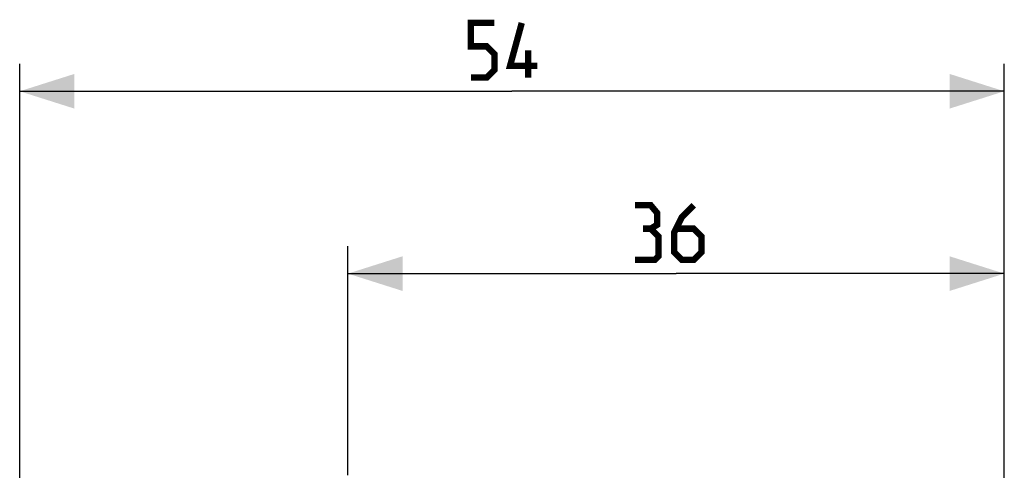
# Model space of a CAD drawing. Units: millimetres. Extents: x -79 to 26, y -24 to 49.
# Drawn here: x -79 to -25, y 25 to 49 of the extents above; entities that cross this region are included whole.
import ezdxf

# ---------------------------------------------------------------- set-up
doc = ezdxf.new("R2010")
doc.units = ezdxf.units.MM
doc.header["$LTSCALE"] = 16.335
doc.layers.get('0').update_dxf_attribs({"linetype": 'CONTINUOUS'})
doc.styles.get("Standard").update_dxf_attribs({"font": 'txt', "width": 0.8})
doc.dimstyles.new('DIMSTYLE_1', dxfattribs={"dimtxt": 3, "dimasz": 3, "dimexe": 1.5, "dimexo": 0.5, "dimgap": 0.75, "dimtad": 1, "dimtxsty": 'STANDARD', "dimblk": '_FILLED', "dimblk1": '_FILLED', "dimblk2": '_FILLED', "dimcen": 0.09, "dimazin": 2, "dimtfac": 1, "dimtofl": 0, "dimtmove": 0, "dimatfit": 3, "dimldrblk": '_FILLED', "dimfxl": 1, "dimtolj": 1, "dimarcsym": 0})

# ---------------------------------------------------------------- blocks, each defined once
blk = doc.blocks.new('_FILLED')
at = {"color": 0, "linetype": 'BYBLOCK'}
blk.add_solid([(0, 0), (-1, 0.317), (-1, -0.317)], dxfattribs=at)
blk = doc.blocks.new('*D0')
at = {"color": 7, "linetype": 'CONTINUOUS'}
for p, q in [((-61.257, 24.344), (-61.257, 36.893)), ((-25.257, 17.911), (-25.257, 36.893)), ((-61.257, 35.393), (-43.257, 35.393)), ((-25.257, 35.393), (-43.257, 35.393))]:
    blk.add_line(p, q, dxfattribs=at)
at = {"color": 7, "linetype": 'CONTINUOUS', "xscale": 3, "yscale": 3, "zscale": 3, "rotation": 180}
blk.add_blockref('_FILLED', (-61.257, 35.393), dxfattribs=at)
at = {"color": 7, "linetype": 'CONTINUOUS', "xscale": 3, "yscale": 3, "zscale": 3}
blk.add_blockref('_FILLED', (-25.257, 35.393), dxfattribs=at)
blk = doc.blocks.new('*D1')
at = {"color": 7, "linetype": 'CONTINUOUS'}
for p, q in [((-79.257, 2), (-79.257, 46.893)), ((-25.257, 17.911), (-25.257, 46.893)), ((-79.257, 45.393), (-52.257, 45.393)), ((-25.257, 45.393), (-52.257, 45.393))]:
    blk.add_line(p, q, dxfattribs=at)
at = {"color": 7, "linetype": 'CONTINUOUS', "xscale": 3, "yscale": 3, "zscale": 3, "rotation": 180}
blk.add_blockref('_FILLED', (-79.257, 45.393), dxfattribs=at)
at = {"color": 7, "linetype": 'CONTINUOUS', "xscale": 3, "yscale": 3, "zscale": 3}
blk.add_blockref('_FILLED', (-25.257, 45.393), dxfattribs=at)

msp = doc.modelspace()

# ---------------------------------------------------------------- linework, layer by layer
at = {"color": 7, "linetype": 'CONTINUOUS', "const_width": 0.35}
for points in [[(-54.507, 46.143), (-53.65, 46.143), (-53.221, 46.572), (-53.221, 47.429), (-53.65, 47.858), (-54.507, 47.858), (-54.507, 49.143), (-53.221, 49.143)], [(-50.864, 46.786), (-52.364, 46.786), (-51.721, 49.143)], [(-51.364, 46.143), (-51.364, 47.643)], [(-44.65, 37.858), (-44.292, 38.072), (-44.292, 38.715), (-44.65, 39.143), (-45.507, 39.143)], [(-42.292, 39.143), (-42.935, 38.501), (-43.364, 37.643), (-43.364, 36.572), (-42.935, 36.143), (-42.292, 36.143), (-41.864, 36.572), (-41.864, 37.429), (-42.292, 37.858), (-43.221, 37.858)], [(-45.507, 36.143), (-44.435, 36.143), (-44.221, 36.358), (-44.221, 37.429), (-44.65, 37.858), (-45.078, 37.858)]]:
    msp.add_lwpolyline(points, dxfattribs=at)

# ---------------------------------------------------------------- dimensions: what is measured, and where the dimension line sits
at = {"color": 7, "linetype": 'CONTINUOUS'}
for base, p2, picture, middle in [((-79.257, 45.393), (-79.257, 1.5), '*D1', (-54.507, 45.393)), ((-61.257, 35.393), (-61.257, 23.844), '*D0', (-45.507, 35.393))]:
    dim = msp.add_linear_dim(base=base, p1=(-25.257, 17.411), p2=p2, angle=180, dimstyle='DIMSTYLE_1', dxfattribs=at)
    dim.commit()
    dim.dimension.update_dxf_attribs({"geometry": picture, "text_midpoint": middle, "dimtype": 160})

doc.saveas('drawing.dxf')
